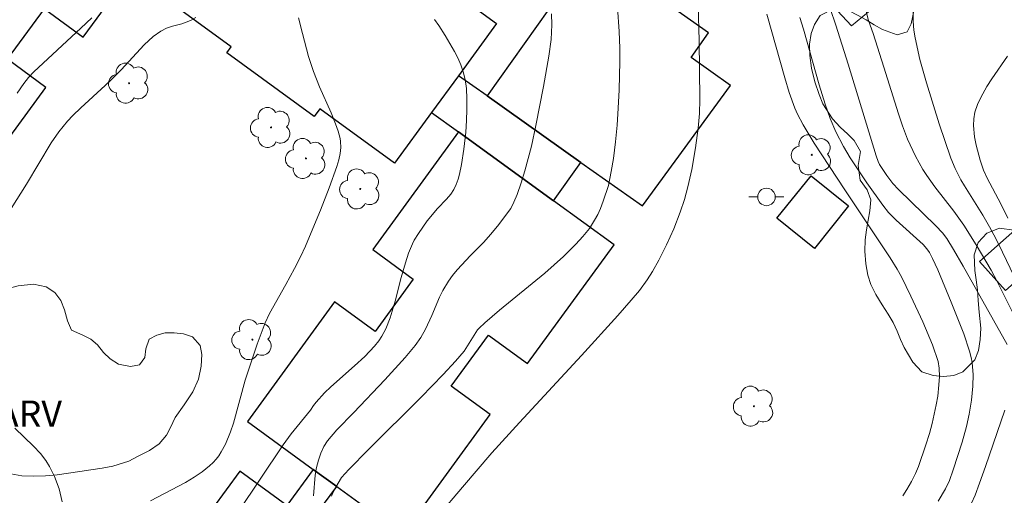
# Model space of a CAD drawing. Units: metres. Extents: x 278774 to 279290, y 1670455 to 1671020.
# Drawn here: x 278974 to 279031, y 1670936 to 1670963 of the extents above; entities that cross this region are included whole.
import ezdxf

# ---------------------------------------------------------------- set-up
doc = ezdxf.new("R2010")
doc.units = ezdxf.units.M
doc.header["$MEASUREMENT"] = 0
for name, color, linetype, lineweight, true_color in [('Arvores_Isoladas', 7, 'Continuous', 18, 0x00ff33), ('Curvas_Intermediarias', 7, 'Continuous', 9, 0x783c14), ('Curvas_Mestras', 7, 'Continuous', 20, 0x783c14), ('Topon_Vegetacao', 7, 'Continuous', 9, 0x00ff33), ('Vegetacao', 7, 'Orla8', 9, 0x00ff33)]:
    doc.layers.add(name, color=color, linetype=linetype, lineweight=lineweight, true_color=true_color)
for name, color, linetype, lineweight in [('Edificacoes', 7, 'Continuous', 30), ('Muro_Grade', 8, 'Continuous', 20), ('Poste', 7, 'Continuous', 9)]:
    doc.layers.add(name, color=color, linetype=linetype, lineweight=lineweight)
doc.styles.add('Arial', font='arial.ttf', dxfattribs={"height": 1.5})
doc.styles.get("Standard").update_dxf_attribs({"font": 'arial.ttf'})
doc.linetypes.add('Orla8', pattern='A,6,-0.5,["V",Standard,S=1,R=0,X=-0.5,Y=-1],-0.5,6,-0.5,["V",Standard,S=1,R=0,X=-0.5,Y=-1],-0.5', length=14)

# ---------------------------------------------------------------- blocks, each defined once
blk = doc.blocks.new('Arvore')
at = {"layer": 'Arvores_Isoladas'}
blk.add_lwpolyline([(-0.718, 0.493, 0.872324), (-0.722, -0.551, 0.862983), (0.284, -0.827, 0.900105), (0.89, 0.029, 0.863155), (0.262, 0.861, 0.882486)], format="xyb", close=True, dxfattribs=at)
blk.add_circle((0, 0), 0.0286, dxfattribs=at)
blk = doc.blocks.new('Poste')
at = {"layer": 'Poste'}
for points in [[(-0.5, 0), (-1, 0)], [(0.5, 0), (1, 0)]]:
    blk.add_lwpolyline(points, dxfattribs=at)
blk.add_lwpolyline([(0, 0.5, 1), (0, -0.5, 1)], format="xyb", close=True, dxfattribs=at)

msp = doc.modelspace()

# ---------------------------------------------------------------- linework, layer by layer
at = {"layer": 'Curvas_Intermediarias', "flags": 128}
for points, elevation in [([(279008.395, 1670965.343), (279008.585, 1670962.572), (279008.626, 1670961.631), (279008.637, 1670960.874), (279008.599, 1670959.254), (279008.544, 1670958.2), (279008.474, 1670957.241), (279008.382, 1670956.287), (279008.261, 1670955.34), (279008.14, 1670954.59), (279007.983, 1670953.788), (279007.686, 1670952.887), (279007.536, 1670952.485), (279007.37, 1670952.126), (279007.194, 1670951.804), (279006.893, 1670951.344), (279006.522, 1670950.875), (279006.117, 1670950.434), (279005.412, 1670949.745), (279004.351, 1670948.787), (279001.775, 1670946.672), (279000.929, 1670945.957), (279000.605, 1670945.658), (279000.521, 1670945.556), (278999.745, 1670944.334), (278999.262, 1670943.763), (278998.558, 1670943.012), (278997.293, 1670941.716), (278994.294, 1670938.718), (278993.181, 1670937.583), (278992.757, 1670937.131), (278992.425, 1670936.583), (278992.258, 1670936.244), (278992.195, 1670936.068)], 103), ([(279013.096, 1670964.045), (279013.151, 1670962.072), (279013.201, 1670958.699), (279013.172, 1670957.901), (279013.099, 1670957.068), (279012.938, 1670955.938), (279012.73, 1670954.697), (279012.514, 1670953.717), (279012.316, 1670952.991), (279012.074, 1670952.271), (279011.703, 1670951.326), (279011.285, 1670950.396), (279010.846, 1670949.52), (279010.493, 1670948.888), (279010.185, 1670948.408), (279009.744, 1670947.803), (279009.286, 1670947.253), (279008.514, 1670946.378), (279006.442, 1670944.094), (279002.909, 1670940.27), (279001.336, 1670938.533), (278999.652, 1670936.581), (278998.277, 1670934.931)], 102), ([(279030.712, 1670944.725), (279028.21, 1670949.182), (279027.664, 1670950.133), (279027.272, 1670950.758), (279027.028, 1670951.089), (279026.661, 1670951.494), (279024.523, 1670953.562), (279024.199, 1670953.903), (279023.852, 1670954.356), (279023.44, 1670954.995), (279023.365, 1670955.168), (279023.258, 1670955.488), (279021.656, 1670960.713), (279020.95, 1670962.945), (279020.623, 1670963.885)], 99), ([(279022.649, 1670963.872), (279022.818, 1670963.204), (279023.07, 1670962.469), (279023.691, 1670960.538), (279024.516, 1670957.883), (279024.748, 1670957.189), (279025.039, 1670956.433), (279025.489, 1670955.458), (279025.911, 1670954.696), (279026.133, 1670954.356), (279026.587, 1670953.718), (279027.676, 1670952.316), (279028.243, 1670951.532), (279028.96, 1670950.397), (279029.815, 1670948.958), (279030.155, 1670948.313), (279031.026, 1670946.567)], 98), ([(278984.449, 1670963.368), (278984.144, 1670963.208), (278983.656, 1670963.015), (278983.117, 1670962.889), (278982.771, 1670962.775), (278982.456, 1670962.605), (278982.014, 1670962.289), (278981.507, 1670961.822), (278980.189, 1670960.4), (278979.646, 1670959.84), (278979.284, 1670959.494), (278977.886, 1670958.229), (278977.436, 1670957.793), (278977.128, 1670957.463), (278976.639, 1670956.854), (278976.197, 1670956.216), (278974.784, 1670953.864), (278971.371, 1670948.462)], 107), ([(278974.264, 1670959.05), (278974.631, 1670959.62), (278974.904, 1670959.962), (278975.203, 1670960.269), (278977.894, 1670962.759), (278978.516, 1670963.359)], 108), ([(278981.868, 1670935.787), (278983.852, 1670936.841), (278984.351, 1670937.144), (278984.801, 1670937.456), (278985.233, 1670937.795), (278985.431, 1670937.98), (278985.614, 1670938.177), (278985.765, 1670938.372), (278985.901, 1670938.582), (278986.138, 1670939.03), (278986.435, 1670939.734), (278986.589, 1670940.232), (278987.268, 1670942.679), (278987.948, 1670944.732), (278988.394, 1670945.95), (278988.65, 1670946.486), (278989.591, 1670948.135), (278990.085, 1670949.051), (278990.419, 1670949.717), (278990.698, 1670950.332), (278991.223, 1670951.558), (278991.555, 1670952.377), (278992.047, 1670953.657), (278992.488, 1670954.871), (278992.605, 1670955.255), (278992.676, 1670955.617), (278992.71, 1670955.961), (278992.704, 1670956.305), (278992.682, 1670956.472), (278992.574, 1670956.896), (278992.421, 1670957.314), (278992.166, 1670957.942), (278991.507, 1670959.428), (278991.162, 1670960.288), (278990.884, 1670961.15), (278990.524, 1670962.457), (278990.304, 1670963.358)], 106), ([(279004.739, 1670963.583), (279004.744, 1670962.967), (279004.705, 1670962.131), (279004.59, 1670961.173), (279004.282, 1670959.434), (279003.845, 1670957.217), (279003.584, 1670956.031), (279003.217, 1670954.633), (279003.003, 1670953.947), (279002.767, 1670953.279), (279002.593, 1670952.84), (279002.416, 1670952.473), (279001.648, 1670951.466), (279001.261, 1670950.99), (279000.878, 1670950.56), (279000.111, 1670949.799), (278999.35, 1670948.986), (278999.085, 1670948.66), (278998.85, 1670948.325), (278998.534, 1670947.797), (278998.34, 1670947.413), (278997.905, 1670946.366), (278997.55, 1670945.585), (278997.274, 1670945.119), (278996.952, 1670944.665), (278996.385, 1670943.977), (278995.235, 1670942.696), (278993.464, 1670940.836), (278992.492, 1670939.845), (278991.966, 1670939.226), (278991.748, 1670938.89), (278991.574, 1670938.511), (278991.438, 1670938.11), (278991.333, 1670937.703), (278991.259, 1670937.261), (278991.156, 1670936.071)], 104), ([(279017.01, 1670963.576), (279018.044, 1670959.929), (279018.297, 1670959.102), (279018.613, 1670958.197), (279018.771, 1670957.852), (279019.083, 1670957.258), (279019.721, 1670956.204), (279021.455, 1670953.552), (279024.042, 1670949.669), (279024.448, 1670949.018), (279024.689, 1670948.571), (279025.228, 1670947.484), (279025.917, 1670946.004), (279026.458, 1670944.697), (279026.777, 1670943.747), (279026.848, 1670943.366), (279026.862, 1670942.895), (279026.83, 1670942.42), (279026.761, 1670941.777), (279026.669, 1670941.27), (279026.438, 1670940.209), (279026.286, 1670939.633), (279026.091, 1670938.99), (279025.657, 1670937.755), (279025.491, 1670937.357), (279025.265, 1670936.894), (279025.007, 1670936.447), (279024.765, 1670936.079)], 101), ([(279025.355, 1670963.699), (279025.351, 1670963.173), (279025.405, 1670962.647), (279025.472, 1670962.216), (279025.742, 1670960.973), (279026.112, 1670959.648), (279026.842, 1670957.317), (279027.512, 1670955.359), (279027.759, 1670954.762), (279028.085, 1670954.117), (279028.283, 1670953.776), (279029.332, 1670952.095), (279029.714, 1670951.424), (279030.089, 1670950.721), (279030.458, 1670949.986), (279031.112, 1670948.593)], 97), ([(279030.753, 1670951.922), (279030.355, 1670952.743), (279029.588, 1670954.217), (279029.379, 1670954.67), (279029.18, 1670955.231), (279028.955, 1670956.09), (279028.859, 1670956.573), (279028.801, 1670957.205), (279028.811, 1670957.597), (279028.873, 1670957.978), (279029.021, 1670958.406), (279029.221, 1670958.821), (279029.567, 1670959.445), (279029.838, 1670959.874), (279030.732, 1670961.164)], 96), ([(279028.688, 1670935.654), (279028.887, 1670936.122), (279029.15, 1670936.811), (279029.482, 1670937.76), (279030.583, 1670940.962)], 99), ([(278974.128, 1670939.939), (278975.198, 1670938.91), (278975.583, 1670938.49), (278975.886, 1670938.104), (278976.112, 1670937.753), (278976.392, 1670937.193), (278976.646, 1670936.48), (278976.832, 1670935.745)], 107)]:
    msp.add_lwpolyline(points, dxfattribs=dict(at, elevation=elevation))
at = {"layer": 'Curvas_Mestras', "flags": 128}
for points, elevation in [([(278998.067, 1670963.271), (278998.306, 1670962.923), (278998.667, 1670962.351), (278999.207, 1670961.432), (278999.397, 1670961.068), (278999.558, 1670960.68), (278999.699, 1670960.267), (278999.806, 1670959.845), (278999.877, 1670959.334), (278999.911, 1670958.731), (278999.911, 1670958.124), (278999.89, 1670957.494), (278999.842, 1670956.837), (278999.729, 1670955.857), (278999.603, 1670954.996), (278999.488, 1670954.429), (278999.414, 1670954.152), (278999.303, 1670953.851), (278999.156, 1670953.563), (278998.983, 1670953.292), (278998.75, 1670953.009), (278998.236, 1670952.474), (278997.647, 1670951.77), (278997.143, 1670951.06), (278996.906, 1670950.671), (278996.804, 1670950.468), (278996.587, 1670949.929), (278996.407, 1670949.372), (278996.162, 1670948.543), (278995.811, 1670947.19), (278995.528, 1670946.23), (278995.294, 1670945.617), (278995.064, 1670945.196), (278994.884, 1670944.933), (278994.634, 1670944.62), (278994.083, 1670944.035), (278993.5, 1670943.494), (278992.144, 1670942.307), (278991.785, 1670941.958), (278991.309, 1670941.418), (278991.163, 1670941.227), (278990.997, 1670940.972), (278989.892, 1670939.622), (278989.436, 1670938.998), (278986.852, 1670935.135)], 105), ([(279018.893, 1670963.375), (279019.103, 1670962.71), (279020.005, 1670959.53), (279020.334, 1670958.437), (279020.626, 1670957.605), (279020.953, 1670956.856), (279021.383, 1670956.012), (279021.769, 1670955.369), (279022.709, 1670953.941), (279023.625, 1670952.664), (279023.96, 1670952.258), (279024.385, 1670951.811), (279025.932, 1670950.418), (279026.141, 1670950.181), (279026.283, 1670949.969), (279026.465, 1670949.629), (279026.758, 1670948.978), (279027.528, 1670947.125), (279028.243, 1670945.324), (279028.574, 1670944.333), (279028.689, 1670943.893), (279028.73, 1670943.671), (279028.784, 1670943.004), (279028.768, 1670942.332), (279028.685, 1670941.533), (279028.552, 1670940.739), (279028.395, 1670940.037), (279028.151, 1670939.145), (279027.644, 1670937.56), (279027.43, 1670936.955), (279027.205, 1670936.484), (279026.787, 1670935.774)], 100)]:
    msp.add_lwpolyline(points, dxfattribs=dict(at, elevation=elevation))
at = {"layer": 'Edificacoes', "flags": 128}
msp.add_lwpolyline([(278970.897, 1670952.555), (278975.897, 1670959.389), (278973.708, 1670960.991), (278975.812, 1670963.866), (278978.024, 1670962.248), (278982.905, 1670968.92), (278984.488, 1670971.083), (278989.518, 1670977.958), (278987.361, 1670979.536), (278988.415, 1670980.977), (278984.005, 1670984.203), (278982.959, 1670982.772), (278980.702, 1670984.423), (278975.718, 1670977.611), (278979.232, 1670975.04), (278977.725, 1670972.979), (278974.211, 1670975.55)], dxfattribs=at)
for points in [[(278984.531, 1670967.73), (278986.114, 1670969.893), (278988.214, 1670972.764), (278992.413, 1670969.692), (278992.818, 1670970.246), (278997.659, 1670966.704), (278997.286, 1670966.194), (279001.603, 1670963.035), (278999.423, 1670960.054), (278997.89, 1670957.959), (278995.77, 1670955.061), (278991.519, 1670958.171), (278991.194, 1670957.727), (278986.216, 1670961.369), (278986.462, 1670961.706), (278982.334, 1670964.727)], [(279014.945, 1670959.499), (279012.697, 1670961.093), (279013.69, 1670962.494), (279009.259, 1670965.636), (279008.265, 1670964.235), (279005.988, 1670965.85), (279001.056, 1670958.899), (279006.412, 1670955.108), (279009.927, 1670952.624)], [(278997.89, 1670957.959), (278999.428, 1670956.845), (279004.844, 1670952.922), (279006.412, 1670955.108), (279001.056, 1670958.899), (278999.423, 1670960.054)], [(278992.364, 1670947.15), (278987.394, 1670940.327), (278991.15, 1670937.59), (278992.485, 1670936.618), (278996.25, 1670933.875), (279001.238, 1670940.721), (278999.017, 1670942.339), (279001.134, 1670945.245), (279003.358, 1670943.625), (279008.298, 1670950.406), (279004.844, 1670952.922), (278999.428, 1670956.845), (278994.54, 1670950.136), (278996.852, 1670948.452), (278994.676, 1670945.465)], [(279017.589, 1670951.922), (279019.537, 1670954.349), (279021.681, 1670952.627), (279019.733, 1670950.201)], [(279030.625, 1670947.797), (279033.659, 1670950.497), (279032.185, 1670952.153), (279029.151, 1670949.454)], [(278986.492, 1670931.291), (278987.919, 1670930.252), (278989.408, 1670932.296), (278989.743, 1670932.051), (278991.417, 1670934.349), (278991.034, 1670934.627), (278992.485, 1670936.618), (278991.15, 1670937.59), (278989.645, 1670935.524), (278986.96, 1670937.48), (278985.409, 1670935.35), (278988.049, 1670933.427)]]:
    msp.add_lwpolyline(points, close=True, dxfattribs=at)
at = {"layer": 'Muro_Grade', "flags": 128}
msp.add_lwpolyline([(279056.83, 1670991.588), (279043.77, 1670980.812), (279030.248, 1670969.737), (279022.816, 1670963.705), (279021.836, 1670962.91), (279011.926, 1670973.552), (279004.849, 1670981.092), (278990.931, 1670995.788), (278990.446, 1670996.325), (278988.696, 1670998.395), (278980.066, 1671008.598), (278979.893, 1671008.802), (278975.287, 1671014.941)], dxfattribs=at)
at = {"layer": 'Vegetacao', "flags": 128}
for points in [[(279083.837, 1670903.973), (279084.151, 1670903.557), (279084.49, 1670903.155), (279084.841, 1670902.653), (279085.114, 1670902.112), (279085.35, 1670901.645), (279085.63, 1670901.109), (279085.91, 1670900.543), (279086.27, 1670899.812), (279086.497, 1670899.322), (279086.749, 1670898.778), (279086.982, 1670898.289), (279087.249, 1670897.828), (279087.6, 1670897.24), (279087.998, 1670896.595), (279088.402, 1670895.924), (279088.775, 1670895.247), (279089.145, 1670894.586), (279089.499, 1670893.934), (279089.838, 1670893.298), (279090.164, 1670892.649), (279090.627, 1670891.612), (279090.813, 1670891.016), (279090.906, 1670890.363), (279090.914, 1670889.714), (279090.892, 1670889.084), (279090.876, 1670888.484), (279090.804, 1670887.872), (279090.688, 1670887.266), (279090.516, 1670886.641), (279090.235, 1670886.02), (279089.902, 1670885.439), (279089.584, 1670884.959), (279089.138, 1670884.636), (279088.618, 1670884.356), (279087.967, 1670884.063), (279087.229, 1670883.814), (279086.426, 1670883.586), (279085.569, 1670883.417), (279084.729, 1670883.275), (279083.86, 1670883.192), (279082.96, 1670883.164), (279082.092, 1670883.216), (279081.392, 1670883.286), (279080.766, 1670883.498), (279080.225, 1670883.701), (279079.633, 1670883.873), (279078.97, 1670884.018), (279078.229, 1670884.116), (279077.445, 1670884.171), (279076.657, 1670884.199), (279075.898, 1670884.229), (279075.17, 1670884.284), (279074.438, 1670884.312), (279073.697, 1670884.367), (279072.947, 1670884.444), (279072.197, 1670884.557), (279071.441, 1670884.751), (279070.659, 1670884.981), (279069.869, 1670885.27), (279069.141, 1670885.572), (279068.509, 1670885.888), (279067.98, 1670886.202), (279067.585, 1670886.519), (279067.24, 1670886.928), (279066.914, 1670887.423), (279066.643, 1670887.912), (279066.454, 1670888.413), (279066.477, 1670889.345), (279066.994, 1670890.163), (279067.384, 1670890.53), (279067.882, 1670890.807), (279068.455, 1670890.967), (279069.485, 1670891.081), (279070.267, 1670891.09), (279070.933, 1670891.195), (279071.569, 1670891.509), (279071.961, 1670891.97), (279072.058, 1670892.613), (279071.922, 1670893.111), (279071.726, 1670893.81), (279071.519, 1670894.514), (279071.307, 1670895.16), (279071.096, 1670895.75), (279070.876, 1670896.295), (279070.767, 1670896.882), (279070.728, 1670897.587), (279070.859, 1670898.313), (279071.128, 1670898.996), (279071.489, 1670899.586), (279071.935, 1670900.063), (279072.436, 1670900.417), (279072.963, 1670900.697), (279073.495, 1670900.977), (279073.969, 1670901.297), (279074.343, 1670901.654), (279074.611, 1670902.079), (279074.78, 1670903.007), (279074.6, 1670903.549), (279074.299, 1670904.278), (279073.945, 1670905.034), (279073.553, 1670905.723), (279073.087, 1670906.326), (279072.328, 1670907.249), (279072.064, 1670907.701), (279071.89, 1670908.18), (279072.071, 1670909.023), (279072.713, 1670909.694), (279073.47, 1670910.103), (279073.931, 1670910.399), (279074.09, 1670910.943), (279074.387, 1670911.715), (279074.636, 1670912.177), (279074.899, 1670913.112), (279074.859, 1670913.632), (279074.728, 1670914.118), (279074.436, 1670914.721), (279073.839, 1670915.446), (279073.168, 1670916.067), (279072.807, 1670916.406), (279072.434, 1670916.793), (279072.042, 1670917.224), (279071.606, 1670917.691), (279071.121, 1670918.202), (279070.624, 1670918.731), (279070.129, 1670919.281), (279069.741, 1670919.752), (279069.473, 1670920.274), (279069.331, 1670920.773), (279069.26, 1670921.674), (279069.594, 1670922.514), (279070.093, 1670923.264), (279070.451, 1670923.821), (279070.579, 1670924.316), (279070.374, 1670924.796), (279069.886, 1670924.996), (279069.219, 1670924.621), (279068.848, 1670924.242), (279068.462, 1670923.799), (279068.069, 1670923.35), (279067.714, 1670922.913), (279067.452, 1670922.501), (279067.336, 1670921.747), (279067.768, 1670920.969), (279068.072, 1670920.182), (279068.149, 1670919.201), (279068.12, 1670918.232), (279068.055, 1670917.724), (279067.954, 1670917.213), (279067.836, 1670916.715), (279067.686, 1670916.211), (279067.492, 1670915.694), (279067.212, 1670915.171), (279066.862, 1670914.679), (279066.227, 1670914.168), (279065.707, 1670914.048), (279065.087, 1670914.032), (279064.396, 1670914.1), (279063.69, 1670914.195), (279062.986, 1670914.262), (279062.301, 1670914.287), (279061.641, 1670914.225), (279061.022, 1670914.062), (279060.399, 1670913.779), (279059.76, 1670913.394), (279059.075, 1670912.933), (279058.358, 1670912.422), (279057.611, 1670911.917), (279056.829, 1670911.465), (279056.047, 1670911.098), (279055.356, 1670910.852), (279054.802, 1670910.717), (279054.223, 1670910.618), (279053.513, 1670910.575), (279052.722, 1670910.624), (279051.888, 1670910.753), (279051.013, 1670910.922), (279050.111, 1670911.112), (279049.205, 1670911.318), (279048.365, 1670911.564), (279047.618, 1670911.834), (279046.98, 1670912.114), (279046.442, 1670912.462), (279045.817, 1670913.19), (279045.792, 1670913.744), (279046.148, 1670914.575), (279046.531, 1670914.99), (279046.971, 1670915.418), (279047.426, 1670915.849), (279047.862, 1670916.31), (279048.227, 1670916.787), (279048.501, 1670917.279), (279048.67, 1670917.827), (279048.801, 1670918.387), (279048.942, 1670918.931), (279049.169, 1670919.488), (279049.472, 1670920.069), (279049.79, 1670920.623), (279050.323, 1670921.34), (279050.728, 1670921.697), (279051.279, 1670922.02), (279051.896, 1670922.241), (279052.506, 1670922.377), (279053.067, 1670922.408), (279054.019, 1670922.217), (279054.713, 1670922.005), (279055.242, 1670922.03), (279055.65, 1670922.316), (279055.962, 1670922.919), (279056.396, 1670923.63), (279056.969, 1670924.294), (279057.368, 1670924.854), (279057.266, 1670925.442), (279056.628, 1670925.74), (279055.71, 1670925.983), (279054.904, 1670926.386), (279054.136, 1670926.887), (279053.728, 1670927.179), (279053.355, 1670927.529), (279053.047, 1670927.914), (279052.83, 1670928.529), (279052.812, 1670929.076), (279052.85, 1670929.667), (279052.925, 1670930.547), (279052.798, 1670931.153), (279052.462, 1670931.46), (279051.762, 1670931.506), (279051.201, 1670931.445), (279050.554, 1670931.383), (279049.866, 1670931.349), (279049.246, 1670931.321), (279048.256, 1670931.228), (279047.696, 1670931.136), (279047.132, 1670931.047), (279046.506, 1670930.963), (279045.896, 1670930.908), (279045.292, 1670930.895), (279044.685, 1670930.905), (279044.044, 1670930.972), (279043.375, 1670931.141), (279042.84, 1670931.369), (279042.323, 1670931.67), (279041.9, 1670932.088), (279041.521, 1670932.617), (279041.282, 1670933.186), (279041.177, 1670933.746), (279041.205, 1670934.29), (279041.299, 1670934.832), (279041.396, 1670935.345), (279041.465, 1670935.862), (279041.285, 1670936.68), (279040.476, 1670936.981), (279039.956, 1670937.163), (279039.396, 1670937.409), (279038.815, 1670937.768), (279038.308, 1670938.208), (279037.928, 1670938.756), (279037.649, 1670939.395), (279037.435, 1670940.124), (279037.258, 1670940.927), (279037.081, 1670941.644), (279036.948, 1670942.176), (279037.027, 1670943.003), (279036.9, 1670943.788), (279036.582, 1670944.12), (279035.87, 1670944.16), (279035.378, 1670944.104), (279034.855, 1670944.055), (279034.322, 1670944.021), (279033.815, 1670944.042), (279033.329, 1670944.159), (279032.869, 1670944.405), (279032.468, 1670944.74), (279032.119, 1670945.14), (279031.849, 1670945.592), (279031.517, 1670946.413), (279031.539, 1670947.05), (279031.748, 1670947.816), (279032.368, 1670948.422), (279033.097, 1670948.816), (279033.832, 1670949.037), (279034.328, 1670949.557), (279034.219, 1670949.948), (279033.731, 1670950.425), (279032.959, 1670950.787), (279032.019, 1670951.021), (279031.107, 1670951.233), (279030.279, 1670951.362), (279029.563, 1670951.073), (279029.058, 1670950.543), (279028.833, 1670949.836), (279028.876, 1670948.932), (279028.957, 1670948.415), (279029.031, 1670947.837), (279029.074, 1670947.221), (279029.123, 1670946.569), (279029.215, 1670945.64), (279029.174, 1670945.01), (279029.077, 1670944.367), (279028.874, 1670943.841), (279028.186, 1670943.155), (279027.678, 1670942.949), (279027.086, 1670942.881), (279026.492, 1670942.951), (279025.86, 1670943.157), (279025.344, 1670943.717), (279024.844, 1670944.544), (279024.635, 1670945.002), (279024.443, 1670945.482), (279024.226, 1670945.968), (279023.94, 1670946.448), (279023.585, 1670946.977), (279023.231, 1670947.574), (279022.954, 1670948.136), (279022.781, 1670948.672), (279022.66, 1670949.327), (279022.604, 1670950.04), (279022.618, 1670950.686), (279022.69, 1670951.268), (279022.787, 1670951.818), (279022.893, 1670952.335), (279022.944, 1670952.975), (279022.735, 1670953.538), (279022.331, 1670954.097), (279022.226, 1670954.928), (279022.358, 1670955.721), (279022, 1670956.358), (279021.63, 1670956.724), (279021.198, 1670957.127), (279020.76, 1670957.591), (279020.203, 1670958.443), (279019.992, 1670958.984), (279019.756, 1670959.71), (279019.567, 1670960.482), (279019.465, 1670961.217), (279019.447, 1670961.863), (279019.55, 1670962.469), (279019.725, 1670962.974), (279020.049, 1670963.485), (279020.837, 1670963.888), (279021.718, 1670963.756), (279022.194, 1670963.519), (279022.676, 1670963.251), (279023.14, 1670962.959), (279023.604, 1670962.692), (279024.438, 1670962.385), (279025.02, 1670962.554), (279025.245, 1670963.021), (279025.417, 1670963.83), (279025.866, 1670964.6), (279026.579, 1670965.077), (279027.236, 1670965.147), (279027.877, 1670964.932), (279028.689, 1670964.776), (279029.492, 1670964.671), (279030.305, 1670964.964), (279030.962, 1670965.465), (279031.489, 1670966.034), (279031.888, 1670966.367), (279032.405, 1670966.865), (279032.938, 1670967.484), (279033.403, 1670968.12), (279033.83, 1670968.708), (279034.257, 1670969.21), (279034.758, 1670969.643), (279035.288, 1670970.05), (279036.054, 1670970.696), (279036.49, 1670971.145), (279036.955, 1670971.566), (279037.425, 1670971.822), (279037.923, 1670971.945), (279038.443, 1670971.979), (279038.994, 1670972.031), (279039.555, 1670972.13), (279040.106, 1670972.269), (279040.822, 1670972.515), (279041.361, 1670972.801), (279041.853, 1670973.066), (279042.376, 1670973.25), (279042.915, 1670973.352), (279043.46, 1670973.386), (279044.443, 1670973.288), (279045.393, 1670973.107), (279045.894, 1670973.054), (279046.42, 1670973.064), (279046.955, 1670973.15), (279047.837, 1670973.344), (279048.378, 1670973.56), (279048.964, 1670973.892), (279049.553, 1670974.277), (279050.095, 1670974.726), (279050.556, 1670975.292), (279050.918, 1670975.919), (279051.177, 1670976.556), (279051.364, 1670977.178), (279051.639, 1670978.057), (279051.96, 1670978.565), (279052.409, 1670979.045), (279052.929, 1670979.411), (279053.527, 1670979.639), (279054.159, 1670979.728), (279054.8, 1670979.704), (279055.42, 1670979.559), (279055.999, 1670979.326), (279056.524, 1670979.058), (279057.003, 1670978.757), (279057.439, 1670978.443), (279058.211, 1670977.927), (279058.902, 1670978.001), (279059.347, 1670978.508), (279059.463, 1670979.182), (279059.022, 1670979.859), (279058.627, 1670980.182), (279058.182, 1670980.529), (279057.731, 1670980.895), (279057.233, 1670981.239), (279056.748, 1670981.559), (279056.3, 1670981.885), (279055.457, 1670982.392), (279054.965, 1670982.558), (279054.43, 1670982.675), (279053.854, 1670982.752), (279053.3, 1670982.85), (279052.761, 1670982.97), (279052.245, 1670983.161), (279051.725, 1670983.471), (279051.274, 1670983.855), (279050.848, 1670984.449), (279050.616, 1670985.203), (279050.644, 1670986.116), (279050.801, 1670986.645), (279051.187, 1670987.451), (279051.527, 1670987.879), (279051.948, 1670988.233), (279052.462, 1670988.537), (279053.032, 1670988.842), (279053.599, 1670989.15), (279054.137, 1670989.461), (279054.67, 1670989.765), (279055.187, 1670990.042), (279055.689, 1670990.261), (279056.607, 1670990.307), (279057.472, 1670990.024), (279058.104, 1670989.554), (279058.311, 1670988.886), (279058.074, 1670988.087), (279057.968, 1670987.465), (279058.39, 1670986.856), (279059.093, 1670986.278), (279059.744, 1670985.875), (279060.139, 1670985.362), (279060.499, 1670984.673), (279061.174, 1670984.473), (279061.691, 1670984.566), (279062.236, 1670984.729), (279062.756, 1670984.941), (279063.392, 1670985.415), (279063.747, 1670985.877), (279064.137, 1670986.446), (279064.498, 1670986.975), (279065.203, 1670987.602), (279065.894, 1670987.664), (279066.669, 1670987.44), (279067.606, 1670987.357), (279068.45, 1670987.711), (279068.814, 1670988.256), (279069.4, 1670988.994), (279070.201, 1670989.471), (279070.777, 1670989.8), (279070.958, 1670990.403), (279070.803, 1670991.215), (279070.617, 1670992.027), (279070.696, 1670992.836), (279071.154, 1670993.59), (279071.837, 1670994.104), (279072.353, 1670994.282), (279072.92, 1670994.368), (279073.49, 1670994.396), (279074.025, 1670994.403), (279074.972, 1670994.298), (279075.818, 1670994.212), (279076.671, 1670994.514), (279077.512, 1670994.926), (279078.241, 1670995.437), (279078.837, 1670996.056), (279079.323, 1670996.45), (279079.976, 1670996.517), (279080.692, 1670996.339), (279081.209, 1670995.989), (279081.246, 1670995.921), (279081.479, 1670995.469), (279081.731, 1670994.924), (279081.945, 1670994.362), (279082.072, 1670993.793), (279082.049, 1670993.082), (279081.797, 1670992.587), (279081.423, 1670992.07), (279081.033, 1670991.482), (279080.911, 1670990.636), (279081.249, 1670989.901), (279081.812, 1670989.517), (279082.584, 1670989.234), (279083.063, 1670989.074), (279083.901, 1670988.764), (279084.177, 1670988.238), (279084.348, 1670987.706), (279084.382, 1670987.143), (279084.247, 1670986.556), (279084.007, 1670986.109), (279083.599, 1670985.657), (279083.234, 1670985.285), (279082.866, 1670984.91), (279082.502, 1670984.55), (279082.143, 1670984.196), (279081.779, 1670983.799), (279081.402, 1670983.365), (279080.953, 1670982.934), (279080.464, 1670982.519), (279080.003, 1670982.094), (279079.616, 1670981.565), (279079.46, 1670980.833), (279079.54, 1670980.199), (279079.857, 1670979.732), (279080.523, 1670979.461), (279081.037, 1670979.36), (279081.609, 1670979.28), (279082.646, 1670979.204), (279083.169, 1670979.401), (279083.988, 1670979.588), (279084.844, 1670979.592), (279085.535, 1670979.407), (279085.999, 1670978.961), (279086.406, 1670978.208), (279086.573, 1670977.734), (279086.962, 1670976.889), (279087.388, 1670976.48), (279087.892, 1670976.455), (279088.334, 1670976.769), (279088.892, 1670977.209), (279089.518, 1670977.507), (279090.306, 1670977.542), (279090.94, 1670977.228), (279091.286, 1670976.844), (279091.465, 1670976.191), (279091.222, 1670975.724), (279090.699, 1670975.348), (279090.048, 1670974.97), (279089.742, 1670974.459), (279089.44, 1670973.989), (279088.87, 1670973.709), (279088.148, 1670973.561), (279087.403, 1670973.471), (279086.843, 1670973.385), (279086.329, 1670973.308), (279085.401, 1670973.105), (279084.8, 1670972.726), (279084.485, 1670972.139), (279084.385, 1670971.474), (279084.341, 1670970.896), (279084.107, 1670970.339), (279083.792, 1670969.93), (279083.595, 1670969.472), (279083.333, 1670968.727), (279083.087, 1670968.287), (279082.763, 1670967.85), (279082.361, 1670967.41), (279081.924, 1670967.004), (279081.339, 1670966.487), (279080.918, 1670966.09), (279080.36, 1670965.626), (279079.725, 1670965.195), (279079.096, 1670964.807), (279078.516, 1670964.506), (279078.03, 1670964.266), (279077.277, 1670963.743), (279076.937, 1670963.395), (279076.563, 1670962.97), (279076.161, 1670962.518), (279075.712, 1670962.081), (279075.217, 1670961.653), (279074.756, 1670961.198), (279074.251, 1670960.472), (279074.048, 1670959.977), (279073.823, 1670959.398), (279073.577, 1670958.848), (279073.302, 1670958.392), (279072.953, 1670957.992), (279072.501, 1670957.602), (279071.941, 1670957.214), (279071.265, 1670956.86), (279070.598, 1670956.546), (279069.708, 1670956.171), (279069.125, 1670956.1), (279068.571, 1670956.001), (279067.964, 1670955.906), (279067.357, 1670955.872), (279066.79, 1670955.89), (279066.264, 1670955.893), (279065.751, 1670955.779), (279065.193, 1670955.542), (279064.573, 1670955.243), (279063.913, 1670954.917), (279063.197, 1670954.566), (279062.53, 1670954.24), (279061.991, 1670953.972), (279061.605, 1670953.652), (279061.085, 1670953.348), (279060.487, 1670953.077), (279059.883, 1670952.794), (279059.291, 1670952.443), (279058.743, 1670952.031), (279058.238, 1670951.575), (279057.792, 1670951.111), (279057.247, 1670950.388), (279057.007, 1670949.88), (279056.685, 1670949.262), (279056.268, 1670948.69), (279055.803, 1670948.237), (279055.286, 1670947.862), (279054.775, 1670947.542), (279054.296, 1670947.228), (279053.881, 1670946.862), (279053.56, 1670946.465), (279053.339, 1670945.92), (279053.372, 1670945.161), (279053.474, 1670944.383), (279053.536, 1670943.669), (279053.812, 1670942.915), (279054.057, 1670942.463), (279054.34, 1670941.931), (279054.835, 1670941.196), (279055.251, 1670940.735), (279055.83, 1670940.575), (279056.459, 1670940.821), (279057.297, 1670941.095), (279058.172, 1670941.185), (279058.94, 1670940.997), (279059.631, 1670940.678), (279060.459, 1670940.383), (279061.418, 1670940.358), (279061.957, 1670940.663), (279062.384, 1670941.263), (279062.72, 1670941.663), (279063.462, 1670942.333), (279064.325, 1670942.718), (279064.789, 1670942.9), (279065.611, 1670943.429), (279065.997, 1670943.78), (279066.427, 1670944.137), (279066.882, 1670944.5), (279067.605, 1670945.004), (279068.013, 1670945.309), (279068.405, 1670945.641), (279068.761, 1670946.029), (279069.169, 1670946.85), (279069.291, 1670947.327), (279069.388, 1670947.89), (279069.479, 1670948.502), (279069.446, 1670949.391), (279069.337, 1670949.929), (279069.288, 1670950.428), (279069.65, 1670951.221), (279070.046, 1670951.557), (279070.503, 1670951.794), (279071.011, 1670951.932), (279071.553, 1670951.988), (279072.101, 1670952.006), (279073.075, 1670952.041), (279073.856, 1670951.976), (279074.697, 1670952.118), (279075.155, 1670952.33), (279075.635, 1670952.62), (279076.133, 1670953.007), (279076.591, 1670953.484), (279077.04, 1670954.007), (279077.346, 1670954.635), (279077.489, 1670955.133), (279077.758, 1670956.099), (279077.905, 1670956.957), (279077.722, 1670957.809), (279077.614, 1670958.643), (279077.811, 1670959.15), (279078.316, 1670959.735), (279079.085, 1670960.095), (279079.907, 1670960.298), (279080.526, 1670960.086), (279080.828, 1670959.505), (279081.185, 1670959.139), (279081.96, 1670958.853), (279082.48, 1670958.77), (279083.077, 1670958.721), (279083.625, 1670958.61), (279084.435, 1670958.438), (279084.967, 1670958.368), (279085.53, 1670958.334), (279086.477, 1670958.402), (279087.202, 1670958.479), (279088.142, 1670958.535), (279088.951, 1670958.338), (279089.652, 1670958.04), (279090.174, 1670957.622), (279090.591, 1670957.019), (279090.976, 1670956.404), (279091.449, 1670955.986), (279092.049, 1670955.681), (279092.747, 1670955.497), (279093.515, 1670955.15), (279094.271, 1670954.704), (279094.819, 1670954.236), (279095.273, 1670953.763), (279095.944, 1670953.092), (279096.647, 1670952.434), (279096.949, 1670952.013), (279097.222, 1670951.533), (279097.515, 1670951.041), (279097.891, 1670950.404), (279098.223, 1670949.62), (279098.344, 1670948.848), (279098.172, 1670948.187), (279097.673, 1670947.731), (279097.299, 1670947.276), (279097.376, 1670946.553), (279097.628, 1670946.077), (279098.01, 1670945.557), (279098.446, 1670944.997), (279098.844, 1670944.364), (279099.372, 1670943.915), (279100.125, 1670943.558), (279100.548, 1670943.343), (279100.993, 1670943.051), (279101.379, 1670942.669), (279101.668, 1670942.297), (279101.963, 1670941.47), (279102.124, 1670940.972), (279102.273, 1670940.061), (279102.098, 1670939.298), (279101.923, 1670938.443), (279102.071, 1670937.576), (279102.669, 1670937.348), (279103.304, 1670937.675), (279103.725, 1670938.004), (279103.837, 1670938.508), (279103.866, 1670939.207), (279104.075, 1670939.683), (279104.695, 1670939.951), (279105.417, 1670940.007), (279106.061, 1670939.905), (279106.662, 1670939.65), (279107.129, 1670939.183), (279107.386, 1670938.583), (279107.495, 1670937.94), (279107.55, 1670937.307), (279107.565, 1670936.651), (279107.627, 1670936.042), (279107.707, 1670935.415), (279107.831, 1670934.578), (279107.871, 1670934.065), (279107.82, 1670933.406), (279107.216, 1670932.711), (279106.384, 1670932.277), (279105.431, 1670932.025), (279104.973, 1670931.794), (279104.512, 1670931.48), (279104.057, 1670931.154), (279103.388, 1670930.738), (279102.855, 1670930.594), (279101.887, 1670930.467), (279101.124, 1670930.273), (279100.433, 1670929.769), (279100.034, 1670929.424), (279099.554, 1670929.049), (279098.95, 1670928.673), (279098.236, 1670928.332), (279097.52, 1670928.048), (279096.48, 1670927.691), (279095.991, 1670927.541), (279095.509, 1670927.39), (279094.967, 1670927.254), (279093.939, 1670927.119), (279093.117, 1670926.866), (279092.466, 1670926.445), (279091.809, 1670926.078), (279091.127, 1670925.749), (279090.787, 1670925.254), (279090.979, 1670924.663), (279091.315, 1670924.405), (279091.795, 1670924.19), (279092.302, 1670923.965), (279093.049, 1670923.492), (279093.615, 1670922.938), (279094.246, 1670922.203), (279094.765, 1670921.395), (279094.995, 1670920.945), (279095.212, 1670920.453), (279095.37, 1670919.915), (279095.479, 1670919.358), (279095.531, 1670918.74), (279095.219, 1670917.971), (279094.926, 1670917.503), (279094.303, 1670916.71), (279093.639, 1670916.067), (279093.246, 1670915.704), (279092.788, 1670915.307), (279092.268, 1670914.873), (279091.717, 1670914.421), (279091.218, 1670913.959), (279090.832, 1670913.528), (279090.367, 1670912.953), (279089.853, 1670912.205), (279089.367, 1670911.449), (279089.133, 1670911.07), (279088.911, 1670910.692), (279088.684, 1670910.307), (279088.444, 1670909.904), (279088.151, 1670909.51), (279087.761, 1670909.138), (279087.316, 1670908.772), (279086.583, 1670908.147), (279086.051, 1670907.744), (279085.649, 1670907.421), (279084.833, 1670906.886), (279084.228, 1670906.369), (279083.891, 1670905.846), (279083.776, 1670905.351), (279083.707, 1670904.643)], [(278982.696, 1670945.381), (278983.222, 1670945.374), (278983.755, 1670945.318), (278984.253, 1670945.155), (278984.688, 1670944.664), (278984.797, 1670944.15), (278984.756, 1670943.474), (278984.597, 1670942.734), (278984.285, 1670942.012), (278983.783, 1670941.27), (278983.269, 1670940.551), (278983.004, 1670939.985), (278982.767, 1670939.537), (278982.365, 1670939.057), (278981.808, 1670938.67), (278981.113, 1670938.329), (278980.624, 1670938.053), (278979.718, 1670937.772), (278979.102, 1670937.653), (278978.46, 1670937.558), (278977.831, 1670937.463), (278977.193, 1670937.37), (278976.546, 1670937.281), (278975.867, 1670937.227), (278975.191, 1670937.206), (278974.525, 1670937.225), (278973.893, 1670937.327), (278973.292, 1670937.502), (278972.726, 1670937.766), (278972.222, 1670938.104), (278971.789, 1670938.459), (278971.201, 1670938.943), (278970.61, 1670939.672), (278970.094, 1670940.451), (278969.77, 1670941.266), (278969.553, 1670942.174), (278969.501, 1670943.059), (278969.517, 1670943.638), (278969.772, 1670944.552), (278969.978, 1670945.011), (278970.43, 1670945.825), (278971.084, 1670946.472), (278971.931, 1670947.008), (278972.38, 1670947.268), (278972.856, 1670947.519), (278973.333, 1670947.74), (278973.828, 1670947.932), (278974.314, 1670948.065), (278975.198, 1670948.167), (278975.914, 1670948.004), (278976.403, 1670947.687), (278976.745, 1670947.224), (278976.959, 1670946.7), (278977.13, 1670946.06), (278977.351, 1670945.542), (278978.004, 1670945.244), (278978.468, 1670945.023), (278978.838, 1670944.703), (278979.177, 1670944.267), (278979.563, 1670943.896), (278980.046, 1670943.59), (278980.727, 1670943.466), (278981.244, 1670943.564), (278981.55, 1670943.971), (278981.603, 1670944.472), (278981.787, 1670945.013), (278982.232, 1670945.245)]]:
    msp.add_lwpolyline(points, close=True, dxfattribs=at)

# ---------------------------------------------------------------- block references
at = {"layer": 'Arvores_Isoladas'}
for p in [(278980.639, 1670959.629), (278988.736, 1670957.102), (278990.732, 1670955.332), (279019.579, 1670955.54), (278993.822, 1670953.591), (278987.673, 1670944.993), (279016.279, 1670941.196)]:
    msp.add_blockref('Arvore', p, dxfattribs=at)
at = {"layer": 'Poste'}
msp.add_blockref('Poste', (279016.992, 1670953.138), dxfattribs=at)

# ---------------------------------------------------------------- texts
at = {"layer": 'Topon_Vegetacao', "style": 'Arial'}
msp.add_text('ARV', height=1.5, dxfattribs=at).set_placement((278973.096, 1670940.02))

doc.saveas('drawing.dxf')
